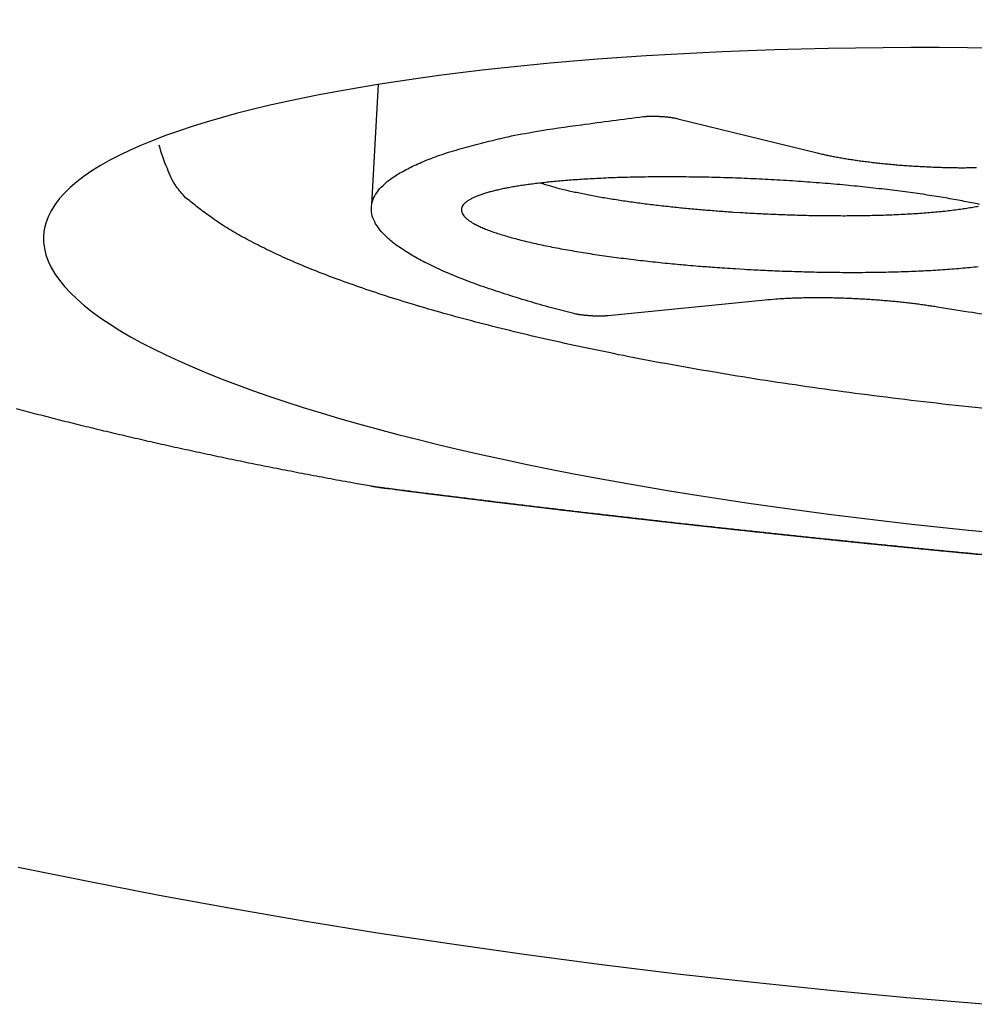
# Model space of a CAD drawing. Extents: x 938 to 1038, y 781 to 934.
# Drawn here: x 991 to 992, y 878 to 880 of the extents above; entities that cross this region are included whole.
import ezdxf

# ---------------------------------------------------------------- set-up
doc = ezdxf.new("R2010")
doc.units = 0
doc.header["$MEASUREMENT"] = 0
for name, color, linetype in [('1', 4, 'Continuous'), ('204', 7, 'Continuous'), ('Spa Shell', 4, 'Continuous')]:
    doc.layers.add(name, color=color, linetype=linetype)

# ---------------------------------------------------------------- blocks, each defined once
blk = doc.blocks.new('*U15')
at = {"layer": '204', "color": 2, "linetype": 'Continuous'}
blk.add_circle((0, 0), 1, dxfattribs=at)
blk = doc.blocks.new('5S55RR1')
at = {"layer": '1', "color": 3, "linetype": 'Continuous'}
for p, q in [((-70.6619, 94.1312), (-70.6619, 94.2796)), ((-71.0341, 94.2578), (-71.2086, 94.2251)), ((-71.1544, 94.0395), (-70.9616, 94.0094))]:
    blk.add_line(p, q, dxfattribs=at)
for points in [[(-70.9915, 94.258), (-70.9926, 94.2582, 0.003906), (-70.9937, 94.2583, 0.003416), (-70.9949, 94.2585, 0.003127), (-70.9962, 94.2586, 0.003058), (-70.9975, 94.2588, 0.002928), (-70.9989, 94.2589, 0.002808), (-71.0003, 94.259, 0.002691), (-71.0018, 94.2591, 0.002621), (-71.0033, 94.2592, 0.002544), (-71.0049, 94.2593, 0.002494), (-71.0065, 94.2593, 0.002442), (-71.0082, 94.2594, 0.002413), (-71.0098, 94.2594, 0.002389), (-71.0115, 94.2594, 0.002383), (-71.0132, 94.2594, 0.002377), (-71.0148, 94.2594, 0.002377), (-71.0165, 94.2594, 0.002415), (-71.0181, 94.2593, 0.002484), (-71.0197, 94.2593, 0.002478), (-71.0213, 94.2592, 0.002394), (-71.0228, 94.2591, 0.002662), (-71.0243, 94.259, 0.003195), (-71.0258, 94.2589, 0.002659), (-71.0271, 94.2587, 0.001206), (-71.0283, 94.2586, 0.003727), (-71.0297, 94.2584, 0.00702), (-71.0317, 94.2582, 0.004098), (-71.0341, 94.2578, 0.002419)], [(-70.9191, 94.0098), (-70.8878, 94.0162, 0.005021), (-70.8579, 94.0229, 0.005351), (-70.8295, 94.0301, 0.005968), (-70.8026, 94.0375, 0.007088), (-70.7776, 94.0453, 0.00844), (-70.7546, 94.0534, 0.010095), (-70.7339, 94.0618, 0.012359), (-70.7154, 94.0705, 0.01547), (-70.6995, 94.0794, 0.019916), (-70.6862, 94.0885, 0.026116), (-70.6757, 94.0978, 0.035293), (-70.668, 94.1072, 0.047662), (-70.6633, 94.1167, 0.063257), (-70.6616, 94.1263, 0.075768), (-70.6629, 94.136, 0.076656), (-70.6672, 94.1456, 0.065194), (-70.6745, 94.1551, 0.049959), (-70.6847, 94.1645, 0.037538), (-70.698, 94.1738, 0.026966), (-70.7138, 94.1829, 0.019571), (-70.732, 94.1918, 0.016547), (-70.7533, 94.2005, 0.015012), (-70.7778, 94.209, 0.009447), (-70.8023, 94.2169, 0.003634), (-70.8257, 94.2239, 0.009999), (-70.8594, 94.2321, 0.012892), (-70.9155, 94.2436, 0.005392), (-70.9915, 94.258, 0.002717)], [(-71.2086, 94.2251), (-71.2135, 94.2242, -0.003838), (-71.2188, 94.2233, -0.003411), (-71.2244, 94.2225, -0.003127), (-71.2302, 94.2217, -0.003011), (-71.2363, 94.2209, -0.002857), (-71.2427, 94.2202, -0.002716), (-71.2493, 94.2195, -0.00258), (-71.2561, 94.2188, -0.002483), (-71.2631, 94.2182, -0.002383), (-71.2704, 94.2177, -0.002305), (-71.2778, 94.2172, -0.002228), (-71.2854, 94.2168, -0.002169), (-71.2931, 94.2164, -0.002113), (-71.301, 94.2161, -0.002073), (-71.3089, 94.2158, -0.002029), (-71.3169, 94.2156, -0.001989), (-71.3249, 94.2155, -0.001979), (-71.333, 94.2155, -0.001994), (-71.341, 94.2155, -0.001936), (-71.349, 94.2155, -0.001819), (-71.3568, 94.2156, -0.00198), (-71.3647, 94.2158, -0.002321), (-71.3726, 94.2161, -0.001838), (-71.38, 94.2164, -0.000766), (-71.3867, 94.2166, -0.002511), (-71.3947, 94.2171, -0.004431), (-71.4066, 94.218, -0.002362)], [(-71.4534, 93.9197, 0.002685), (-71.3892, 93.9229, 0.002721), (-71.3262, 93.9267, 0.002776), (-71.2646, 93.9311, 0.002832), (-71.2046, 93.9361, 0.002913), (-71.1463, 93.9416, 0.00299), (-71.0899, 93.9477, 0.003102), (-71.0356, 93.9542, 0.003206), (-70.9835, 93.9612, 0.003352), (-70.9337, 93.9686, 0.003488), (-70.8862, 93.9763, 0.003678), (-70.841, 93.9843, 0.003857), (-70.7984, 93.9926, 0.004099), (-70.7582, 94.0011, 0.004324), (-70.7205, 94.0099, 0.004646), (-70.6851, 94.0187, 0.004964), (-70.6523, 94.0278, 0.005345), (-70.6217, 94.0368, 0.005673), (-70.5936, 94.0459, 0.006298), (-70.5676, 94.0551, 0.006971), (-70.5435, 94.0645, 0.007608), (-70.5209, 94.0741, 0.007972), (-70.4996, 94.084, 0.010218), (-70.4797, 94.0945, 0.015306), (-70.4615, 94.1057, 0.013679), (-70.4453, 94.1164, 0.003674), (-70.4314, 94.1263, 0.025098), (-70.4189, 94.1397, 0.066825), (-70.4068, 94.1611, 0.043824), (-70.3952, 94.1896, 0.024929)], [(-71.1156, 94.0764), (-71.1268, 94.0763, -0.00124), (-71.1381, 94.0763, -0.00117), (-71.1497, 94.0764, -0.001153), (-71.1615, 94.0765, -0.001199), (-71.1735, 94.0767, -0.001224), (-71.1856, 94.077, -0.001247), (-71.1979, 94.0773, -0.001268), (-71.2103, 94.0776, -0.001304), (-71.2228, 94.0781, -0.001334), (-71.2354, 94.0786, -0.001377), (-71.2481, 94.0792, -0.001413), (-71.2608, 94.0799, -0.001459), (-71.2735, 94.0806, -0.001513), (-71.2861, 94.0814, -0.001589), (-71.2988, 94.0823, -0.00167), (-71.3113, 94.0833, -0.001772), (-71.3238, 94.0844, -0.001859), (-71.3361, 94.0855, -0.001946), (-71.3482, 94.0867, -0.002044), (-71.3602, 94.088, -0.002162), (-71.3719, 94.0894, -0.002292), (-71.3833, 94.0909, -0.00244), (-71.3944, 94.0925, -0.00261), (-71.4052, 94.0941, -0.002804), (-71.4156, 94.0958, -0.003027)], [(-71.4127, 94.1726, -0.002825), (-71.4034, 94.174, -0.002656), (-71.3938, 94.1753, -0.002528), (-71.3836, 94.1766, -0.002393), (-71.3731, 94.1779, -0.00229), (-71.3621, 94.1791, -0.002181), (-71.3506, 94.1803, -0.002099), (-71.3388, 94.1814, -0.002012), (-71.3265, 94.1824, -0.001947), (-71.3139, 94.1834, -0.001877), (-71.3009, 94.1843, -0.001825), (-71.2876, 94.1851, -0.001769), (-71.274, 94.1858, -0.001728), (-71.2601, 94.1865, -0.001686), (-71.246, 94.1871, -0.001655), (-71.2316, 94.1876, -0.001623), (-71.217, 94.188, -0.001599), (-71.2023, 94.1883, -0.001578), (-71.1875, 94.1886, -0.001565), (-71.1726, 94.1887, -0.001538), (-71.1576, 94.1887, -0.001497), (-71.1427, 94.1887, -0.001483), (-71.1278, 94.1886, -0.001488), (-71.1131, 94.1884, -0.001496), (-71.0984, 94.1881, -0.001503), (-71.0839, 94.1877, -0.00152), (-71.0696, 94.1872, -0.001535), (-71.0555, 94.1866, -0.001554), (-71.0416, 94.186, -0.001565), (-71.0279, 94.1853, -0.001585), (-71.0145, 94.1845, -0.001605), (-71.0014, 94.1837, -0.001636), (-70.9886, 94.1828, -0.001658), (-70.9761, 94.1818, -0.001708), (-70.9639, 94.1808, -0.001772), (-70.9522, 94.1797, -0.001841), (-70.9408, 94.1785, -0.001889), (-70.9299, 94.1773, -0.001958), (-70.9193, 94.1761, -0.002019), (-70.9092, 94.1749, -0.002105), (-70.8995, 94.1736, -0.002181), (-70.8902, 94.1722, -0.002284), (-70.8813, 94.1709, -0.002375), (-70.8729, 94.1695, -0.002505), (-70.8648, 94.1681, -0.002631), (-70.8572, 94.1667, -0.002773), (-70.85, 94.1653, -0.00287), (-70.8432, 94.1639, -0.003154), (-70.8366, 94.1625, -0.003453), (-70.8302, 94.1609, -0.003717), (-70.824, 94.1594, -0.004222), (-70.818, 94.1577, -0.004796), (-70.8123, 94.156, -0.005416), (-70.8069, 94.1543, -0.006171), (-70.8018, 94.1525, -0.007162), (-70.797, 94.1507, -0.008386), (-70.7925, 94.1488, -0.009935), (-70.7885, 94.1468, -0.011949), (-70.7849, 94.1448, -0.014601), (-70.7817, 94.1428, -0.018146), (-70.7789, 94.1407, -0.022805), (-70.7767, 94.1386, -0.029379), (-70.7749, 94.1364, -0.038264), (-70.7737, 94.1343, -0.049136), (-70.7731, 94.1321, -0.059485), (-70.773, 94.1298, -0.065173), (-70.7735, 94.1276, -0.062844), (-70.7746, 94.1253, -0.05349), (-70.7764, 94.1231, -0.04289), (-70.7787, 94.1208, -0.032969), (-70.7817, 94.1186, -0.025713), (-70.7853, 94.1163, -0.020144), (-70.7895, 94.1141, -0.016223), (-70.7943, 94.1119, -0.013172), (-70.7997, 94.1098, -0.011006), (-70.8057, 94.1077, -0.009138), (-70.8123, 94.1056, -0.007647), (-70.8194, 94.1036, -0.006511), (-70.8271, 94.1017, -0.005674), (-70.8352, 94.0998, -0.005), (-70.8439, 94.0979, -0.004483), (-70.8529, 94.0962, -0.004031), (-70.8624, 94.0945, -0.003655), (-70.8723, 94.0928, -0.003332), (-70.8826, 94.0913, -0.00306), (-70.8932, 94.0898, -0.002823), (-70.9041, 94.0884, -0.002614), (-70.9152, 94.0871, -0.002442), (-70.9266, 94.0858, -0.002297), (-70.9382, 94.0847, -0.002144), (-70.9499, 94.0836, -0.001971), (-70.9618, 94.0826, -0.001855), (-70.9738, 94.0817, -0.001765), (-70.9859, 94.0809, -0.001644), (-70.9979, 94.0801, -0.001494), (-71.0099, 94.0795, -0.001556), (-71.0221, 94.0788, -0.001728), (-71.0345, 94.0783, -0.001324), (-71.0461, 94.0778, -0.000566), (-71.0566, 94.0775, -0.001686), (-71.0698, 94.0771, -0.002738), (-71.0897, 94.0768, -0.001378), (-71.1156, 94.0764, -0.000758)], [(-71.4118, 94.17, 0.006105), (-71.4049, 94.1683, 0.005375), (-71.3975, 94.1667, 0.00473), (-71.3897, 94.1651, 0.004244), (-71.3814, 94.1635, 0.003821), (-71.3728, 94.162, 0.003468), (-71.3637, 94.1605, 0.003162), (-71.3543, 94.1591, 0.002909), (-71.3446, 94.1578, 0.002688), (-71.3345, 94.1565, 0.002498), (-71.3242, 94.1554, 0.002332), (-71.3137, 94.1542, 0.002186), (-71.303, 94.1532, 0.002062), (-71.2921, 94.1522, 0.00195), (-71.2811, 94.1513, 0.001851), (-71.27, 94.1504, 0.001753), (-71.2588, 94.1497, 0.00169), (-71.2475, 94.149, 0.001641), (-71.2362, 94.1484, 0.001548), (-71.225, 94.1478, 0.001413), (-71.2139, 94.1473, 0.00148), (-71.2027, 94.1469, 0.001657), (-71.1913, 94.1466, 0.001283), (-71.1807, 94.1463, 0.000555), (-71.1711, 94.1461, 0.001644), (-71.1592, 94.1459, 0.002707), (-71.1413, 94.1458, 0.001383), (-71.1182, 94.1457, 0.000767)], [(-71.1182, 94.1457), (-71.1095, 94.1458, 0.001119), (-71.1007, 94.1459, 0.001071), (-71.0918, 94.1461, 0.001067), (-71.0829, 94.1463, 0.001118), (-71.0738, 94.1465, 0.001151), (-71.0646, 94.1468, 0.001182), (-71.0554, 94.1471, 0.001213), (-71.0462, 94.1475, 0.001257), (-71.0369, 94.1479, 0.001297), (-71.0277, 94.1484, 0.001347), (-71.0184, 94.1489, 0.001396), (-71.0091, 94.1495, 0.001456), (-70.9999, 94.1501, 0.001517), (-70.9907, 94.1508, 0.001593), (-70.9816, 94.1515, 0.001664), (-70.9727, 94.1523, 0.001741), (-70.9638, 94.1532, 0.001852), (-70.955, 94.1541, 0.002006), (-70.9465, 94.155, 0.002066), (-70.9381, 94.156, 0.002046), (-70.9299, 94.1571, 0.00242), (-70.9219, 94.1582, 0.003144), (-70.914, 94.1594, 0.002583), (-70.9067, 94.1606, 0.000893), (-70.9002, 94.1616, 0.004048), (-70.8926, 94.1631, 0.008344), (-70.8818, 94.1655, 0.004816), (-70.8683, 94.1688, 0.002745)], [(-71.3703, 94.0424), (-71.3642, 94.0431, -0.002618), (-71.3579, 94.0437, -0.002399), (-71.3513, 94.0443, -0.002266), (-71.3445, 94.0449, -0.002241), (-71.3375, 94.0454, -0.002186), (-71.3303, 94.0458, -0.002132), (-71.3229, 94.0462, -0.002078), (-71.3153, 94.0466, -0.002048), (-71.3076, 94.0469, -0.002014), (-71.2998, 94.0471, -0.001994), (-71.2919, 94.0473, -0.001972), (-71.2839, 94.0474, -0.001962), (-71.2759, 94.0475, -0.001956), (-71.2678, 94.0474, -0.00196), (-71.2597, 94.0474, -0.001962), (-71.2517, 94.0472, -0.001964), (-71.2437, 94.047, -0.001997), (-71.2358, 94.0468, -0.002055), (-71.228, 94.0464, -0.002041), (-71.2203, 94.046, -0.001957), (-71.2128, 94.0456, -0.002176), (-71.2054, 94.0451, -0.002613), (-71.198, 94.0445, -0.002124), (-71.1912, 94.044, -0.000898), (-71.1852, 94.0434, -0.002985), (-71.1779, 94.0426, -0.005506), (-71.1676, 94.0413, -0.003061), (-71.1544, 94.0395, -0.00175)], [(-71.4441, 94.0352, 0.004099), (-71.4118, 94.0383, 0.002179), (-71.3703, 94.0424, 0.001213)], [(-70.9616, 94.0094), (-70.9605, 94.0093, 0.00378), (-70.9594, 94.0091, 0.003316), (-70.9581, 94.009, 0.003044), (-70.9569, 94.0088, 0.002984), (-70.9555, 94.0087, 0.002865), (-70.9541, 94.0086, 0.002754), (-70.9527, 94.0085, 0.002647), (-70.9512, 94.0084, 0.002584), (-70.9496, 94.0083, 0.002513), (-70.948, 94.0082, 0.002469), (-70.9464, 94.0082, 0.002423), (-70.9448, 94.0081, 0.0024), (-70.9431, 94.0081, 0.002381), (-70.9415, 94.0081, 0.00238), (-70.9398, 94.0081, 0.002379), (-70.9381, 94.0081, 0.002384), (-70.9365, 94.0082, 0.002427), (-70.9349, 94.0082, 0.002502), (-70.9333, 94.0083, 0.002502), (-70.9317, 94.0084, 0.002422), (-70.9302, 94.0085, 0.002699), (-70.9287, 94.0086, 0.003248), (-70.9272, 94.0087, 0.00271), (-70.9259, 94.0088, 0.001231), (-70.9247, 94.009, 0.003812), (-70.9234, 94.0091, 0.007217), (-70.9215, 94.0094, 0.004235), (-70.9191, 94.0098, 0.002507)]]:
    blk.add_lwpolyline(points, format="xyb", dxfattribs=at)
at = {"layer": '1', "color": 2, "linetype": 'Continuous'}
for points in [[(-70.6807, 93.7824), (-70.6661, 93.7842, 0.000493), (-70.6516, 93.786, 0.000487), (-70.6372, 93.7878, 0.000502), (-70.6228, 93.7897, 0.00054), (-70.6085, 93.7916, 0.000568), (-70.5942, 93.7934, 0.000593), (-70.5801, 93.7954, 0.000604), (-70.566, 93.7973, 0.000602), (-70.5519, 93.7993, 0.000604), (-70.5379, 93.8013, 0.000608), (-70.524, 93.8033, 0.000612), (-70.5102, 93.8054, 0.000615), (-70.4964, 93.8074, 0.000619), (-70.4827, 93.8095, 0.000623), (-70.469, 93.8117, 0.000628), (-70.4555, 93.8138, 0.000632), (-70.442, 93.816, 0.000637), (-70.4286, 93.8182, 0.000641), (-70.4152, 93.8204, 0.000647), (-70.402, 93.8226, 0.000652), (-70.3888, 93.8249, 0.000657), (-70.3757, 93.8272, 0.000662), (-70.3626, 93.8295, 0.00067), (-70.3497, 93.8318, 0.000678), (-70.3368, 93.8341, 0.000688), (-70.324, 93.8365, 0.000699), (-70.3113, 93.8389, 0.00071), (-70.2987, 93.8413, 0.000721), (-70.2861, 93.8438, 0.000732), (-70.2737, 93.8462, 0.000744), (-70.2613, 93.8487, 0.000756), (-70.249, 93.8512, 0.000768), (-70.2368, 93.8538, 0.00078)], [(-71.4357, 93.7398, 0.000068), (-71.4311, 93.74, 0.000067), (-71.4265, 93.7402, 0.000066), (-71.422, 93.7404, 0.000065), (-71.4174, 93.7405, 0.000065), (-71.4128, 93.7407, 0.000064), (-71.4083, 93.7409, 0.000064), (-71.4037, 93.7411, 0.000063), (-71.3991, 93.7413, 0.000063), (-71.3945, 93.7415, 0.000062), (-71.3899, 93.7416, 0.000062), (-71.3853, 93.7418, 0.000061), (-71.3807, 93.742, 0.000061), (-71.3761, 93.7422, 0.00006), (-71.3716, 93.7424, 0.00006), (-71.367, 93.7426, 0.000059), (-71.3624, 93.7428, 0.000059), (-71.3577, 93.743, 0.000058), (-71.3531, 93.7432, 0.000058), (-71.3485, 93.7434, 0.000057), (-71.3439, 93.7436, 0.000057), (-71.3393, 93.7438, 0.000056), (-71.3347, 93.744, 0.000056), (-71.3301, 93.7442, 0.000055), (-71.3255, 93.7444, 0.000055), (-71.3209, 93.7446, 0.000055), (-71.3162, 93.7448, 0.000054), (-71.3116, 93.745, 0.000054), (-71.307, 93.7452, 0.000053), (-71.3024, 93.7454, 0.000053), (-71.2977, 93.7456, 0.000052), (-71.2931, 93.7459, 0.000052), (-71.2885, 93.7461, 0.000051), (-71.2838, 93.7463, 0.000051), (-71.2792, 93.7465, 0.00005), (-71.2745, 93.7467, 0.00005), (-71.2699, 93.7469, 0.00005), (-71.2653, 93.7471, 0.000049), (-71.2606, 93.7474, 0.000049), (-71.256, 93.7476, 0.000048), (-71.2513, 93.7478, 0.000048), (-71.2467, 93.748, 0.000047), (-71.242, 93.7483, 0.000047), (-71.2374, 93.7485, 0.000046), (-71.2327, 93.7487, 0.000046), (-71.228, 93.7489, 0.000046), (-71.2234, 93.7492, 0.000046), (-71.2187, 93.7494, 0.000047), (-71.2141, 93.7496, 0.000047), (-71.2094, 93.7498, 0.000047), (-71.2047, 93.7501, 0.000047), (-71.2001, 93.7503, 0.000047), (-71.1954, 93.7505, 0.000047), (-71.1907, 93.7508, 0.000047), (-71.1861, 93.751, 0.000047), (-71.1814, 93.7512, 0.000048), (-71.1767, 93.7515, 0.000048), (-71.172, 93.7517, 0.000048), (-71.1674, 93.752, 0.000048), (-71.1627, 93.7522, 0.000048), (-71.158, 93.7524, 0.000048), (-71.1533, 93.7527, 0.000048), (-71.1487, 93.7529, 0.000048), (-71.144, 93.7532, 0.000049), (-71.1393, 93.7534, 0.000049), (-71.1346, 93.7536, 0.000049), (-71.1299, 93.7539, 0.000049), (-71.1253, 93.7541, 0.000049), (-71.1206, 93.7544, 0.000049), (-71.1159, 93.7546, 0.000049), (-71.1112, 93.7549, 0.000049), (-71.1065, 93.7551, 0.00005), (-71.1018, 93.7554, 0.00005), (-71.0972, 93.7556, 0.00005), (-71.0925, 93.7559, 0.00005), (-71.0878, 93.7561, 0.00005), (-71.0831, 93.7564, 0.00005), (-71.0784, 93.7567, 0.000051), (-71.0737, 93.7569, 0.000051), (-71.0691, 93.7572, 0.000051), (-71.0644, 93.7574, 0.000051), (-71.0597, 93.7577, 0.000051), (-71.055, 93.758, 0.000051), (-71.0503, 93.7582, 0.000051), (-71.0456, 93.7585, 0.000052), (-71.041, 93.7587, 0.000052), (-71.0363, 93.759, 0.000052), (-71.0316, 93.7593, 0.000052), (-71.0269, 93.7595, 0.000052), (-71.0222, 93.7598, 0.000052), (-71.0175, 93.7601, 0.000052), (-71.0129, 93.7603, 0.000052), (-71.0082, 93.7606, 0.000052), (-71.0035, 93.7609, 0.000052), (-70.9988, 93.7612, 0.000052), (-70.9941, 93.7614, 0.000052), (-70.9895, 93.7617, 0.000052), (-70.9848, 93.762, 0.000052), (-70.9801, 93.7623, 0.000052), (-70.9754, 93.7625, 0.000052), (-70.9708, 93.7628, 0.000052), (-70.9661, 93.7631, 0.000052), (-70.9614, 93.7634, 0.000052), (-70.9568, 93.7637, 0.000052), (-70.9521, 93.7639, 0.000052), (-70.9474, 93.7642, 0.000052), (-70.9428, 93.7645, 0.000052), (-70.9381, 93.7648, 0.000052), (-70.9334, 93.7651, 0.000052), (-70.9288, 93.7654, 0.000052), (-70.9241, 93.7657, 0.000052), (-70.9194, 93.7659, 0.000052), (-70.9148, 93.7662, 0.000052), (-70.9101, 93.7665, 0.000052), (-70.9055, 93.7668, 0.000053), (-70.9008, 93.7671, 0.000053), (-70.8962, 93.7674, 0.000053), (-70.8915, 93.7677, 0.000053), (-70.8869, 93.768, 0.000053), (-70.8822, 93.7683, 0.000053), (-70.8776, 93.7686, 0.000053), (-70.8729, 93.7689, 0.000053), (-70.8683, 93.7692, 0.000053), (-70.8637, 93.7695, 0.000053), (-70.859, 93.7698, 0.000053), (-70.8544, 93.7701, 0.000053), (-70.8497, 93.7704, 0.000053), (-70.8451, 93.7707, 0.000053), (-70.8405, 93.771, 0.000052), (-70.8359, 93.7713, 0.000052), (-70.8312, 93.7716, 0.000052), (-70.8266, 93.7719, 0.000052), (-70.822, 93.7722, 0.000051), (-70.8174, 93.7725, 0.000051), (-70.8128, 93.7728, 0.000051), (-70.8081, 93.7731, 0.000051), (-70.8035, 93.7734, 0.000051), (-70.7989, 93.7737, 0.000051), (-70.7943, 93.774, 0.000051), (-70.7897, 93.7744, 0.000052), (-70.7851, 93.7747, 0.000052), (-70.7805, 93.775, 0.000052), (-70.7759, 93.7753, 0.000052), (-70.7713, 93.7756, 0.000052), (-70.7667, 93.7759, 0.000052), (-70.7622, 93.7762, 0.000052), (-70.7576, 93.7766, 0.000053), (-70.753, 93.7769, 0.000054), (-70.7484, 93.7772, 0.000052), (-70.7438, 93.7775, 0.000049), (-70.7393, 93.7778, 0.000054), (-70.7347, 93.7782, 0.000065), (-70.73, 93.7785, 0.000049), (-70.7256, 93.7788, 0.000017), (-70.7216, 93.7791, 0.000069), (-70.7164, 93.7795, 0.00012), (-70.7086, 93.78, 0.000059), (-70.6983, 93.7808, 0.000031)], [(-71.4444, 93.7397, 0.000152), (-71.4344, 93.7401, 0.000149), (-71.4244, 93.7405, 0.000147), (-71.4143, 93.7409, 0.000144), (-71.4043, 93.7413, 0.000142), (-71.3942, 93.7417, 0.000139), (-71.3841, 93.7421, 0.000137), (-71.374, 93.7425, 0.000135), (-71.3639, 93.743, 0.000132), (-71.3538, 93.7434, 0.00013), (-71.3436, 93.7438, 0.000128), (-71.3334, 93.7443, 0.000125), (-71.3232, 93.7447, 0.000122), (-71.313, 93.7452, 0.00012), (-71.3028, 93.7457, 0.000118), (-71.2926, 93.7461, 0.000115), (-71.2823, 93.7466, 0.000113), (-71.2721, 93.7471, 0.00011), (-71.2618, 93.7476, 0.000108), (-71.2515, 93.748, 0.000106), (-71.2412, 93.7485, 0.000104), (-71.2309, 93.749, 0.000102), (-71.2206, 93.7495, 0.000101), (-71.2103, 93.75, 0.000102), (-71.1999, 93.7506, 0.000102), (-71.1896, 93.7511, 0.000103), (-71.1793, 93.7516, 0.000103), (-71.1689, 93.7521, 0.000104), (-71.1586, 93.7527, 0.000104), (-71.1482, 93.7532, 0.000105), (-71.1379, 93.7537, 0.000106), (-71.1275, 93.7543, 0.000106), (-71.1171, 93.7548, 0.000107), (-71.1068, 93.7554, 0.000108), (-71.0964, 93.7559, 0.000108), (-71.086, 93.7565, 0.000109), (-71.0757, 93.7571, 0.00011), (-71.0653, 93.7576, 0.00011), (-71.0549, 93.7582, 0.000111), (-71.0446, 93.7588, 0.000112), (-71.0342, 93.7594, 0.000113), (-71.0238, 93.76, 0.000114), (-71.0135, 93.7606, 0.000114), (-71.0031, 93.7612, 0.000115), (-70.9928, 93.7618, 0.000116), (-70.9825, 93.7624, 0.000117), (-70.9721, 93.763, 0.000118), (-70.9618, 93.7636, 0.000119), (-70.9515, 93.7642, 0.000119), (-70.9412, 93.7648, 0.000118), (-70.9308, 93.7655, 0.000118), (-70.9205, 93.7661, 0.000117), (-70.9103, 93.7668, 0.000117), (-70.9, 93.7674, 0.000116), (-70.8897, 93.768, 0.000115), (-70.8794, 93.7687, 0.000115), (-70.8692, 93.7694, 0.000114), (-70.8589, 93.77, 0.000114), (-70.8487, 93.7707, 0.000113), (-70.8385, 93.7713, 0.000112), (-70.8283, 93.772, 0.000113), (-70.8181, 93.7727, 0.000115), (-70.8079, 93.7734, 0.000112), (-70.7977, 93.7741, 0.000105), (-70.7876, 93.7747, 0.000116), (-70.7774, 93.7754, 0.00014), (-70.7669, 93.7762, 0.000106), (-70.7571, 93.7768, 0.000036), (-70.7482, 93.7774, 0.000151), (-70.7368, 93.7782, 0.000262), (-70.7193, 93.7795, 0.000129), (-70.6964, 93.7811, 0.000068)], [(-70.6983, 93.7808), (-70.6978, 93.7808, 0.000341), (-70.6974, 93.7808, 0.000342), (-70.697, 93.7808, 0.000342), (-70.6965, 93.7809, 0.000341), (-70.6961, 93.7809, 0.00034), (-70.6956, 93.7809, 0.00034), (-70.6952, 93.781, 0.000339), (-70.6948, 93.781, 0.000339), (-70.6943, 93.781, 0.000338), (-70.6939, 93.7811, 0.000338), (-70.6934, 93.7811, 0.000337), (-70.693, 93.7812, 0.000337), (-70.6926, 93.7812, 0.000336), (-70.6921, 93.7812, 0.000336), (-70.6917, 93.7813, 0.000335), (-70.6913, 93.7813, 0.000335), (-70.6908, 93.7813, 0.000334), (-70.6904, 93.7814, 0.000334), (-70.6899, 93.7814, 0.000333), (-70.6895, 93.7815, 0.000333), (-70.6891, 93.7815, 0.000332), (-70.6886, 93.7816, 0.000331), (-70.6882, 93.7816, 0.000331), (-70.6878, 93.7816, 0.000331), (-70.6873, 93.7817, 0.00033), (-70.6869, 93.7817, 0.000328), (-70.6865, 93.7818, 0.00033), (-70.686, 93.7818, 0.000336), (-70.6856, 93.7819, 0.000326), (-70.6851, 93.7819, 0.000304), (-70.6847, 93.782, 0.000335), (-70.6843, 93.782, 0.000398), (-70.6838, 93.7821, 0.000303), (-70.6834, 93.7821, 0.000105), (-70.683, 93.7822, 0.000425), (-70.6825, 93.7822, 0.000729), (-70.6818, 93.7823, 0.000357), (-70.6808, 93.7824, 0.000189)], [(-70.6983, 93.7808), (-70.6982, 93.7808, 0.002124), (-70.6981, 93.7808, 0.002125), (-70.6981, 93.7808, 0.002125), (-70.698, 93.7808, 0.002122), (-70.6979, 93.7808, 0.002119), (-70.6979, 93.7808, 0.002117), (-70.6978, 93.7808, 0.002114), (-70.6978, 93.7808, 0.00211), (-70.6977, 93.7808, 0.002107), (-70.6976, 93.7808, 0.002103), (-70.6976, 93.7808, 0.002099), (-70.6975, 93.7808, 0.002093), (-70.6975, 93.7809, 0.00209), (-70.6974, 93.7809, 0.002089), (-70.6973, 93.7809, 0.002079), (-70.6973, 93.7809, 0.002061), (-70.6972, 93.7809, 0.002073), (-70.6972, 93.7809, 0.002108), (-70.6971, 93.7809, 0.002043), (-70.697, 93.7809, 0.001902), (-70.697, 93.781, 0.002092), (-70.6969, 93.781, 0.002483), (-70.6969, 93.781, 0.001879), (-70.6968, 93.781, 0.000648), (-70.6968, 93.781, 0.002635), (-70.6967, 93.781, 0.004501), (-70.6966, 93.7811, 0.002189), (-70.6964, 93.7811, 0.001157)], [(-70.6983, 93.7808), (-70.6983, 93.7808, 0.000034), (-70.6983, 93.7808, 0.000034), (-70.6983, 93.7808, 0.000034), (-70.6983, 93.7808, 0.000034), (-70.6983, 93.7808, 0.000034), (-70.6983, 93.7808, 0.000034), (-70.6983, 93.7808, 0.000034), (-70.6983, 93.7808, 0.000034), (-70.6983, 93.7808, 0.000034), (-70.6983, 93.7808, 0.000034), (-70.6983, 93.7808, 0.000034), (-70.6983, 93.7808, 0.000034), (-70.6983, 93.7808, 0.000035), (-70.6983, 93.7808, 0.000035), (-70.6983, 93.7808, 0.000034), (-70.6983, 93.7808, 0.000034), (-70.6983, 93.7808, 0.000035), (-70.6983, 93.7808, 0.000035), (-70.6983, 93.7808, 0.000034), (-70.6983, 93.7808, 0.000032), (-70.6983, 93.7808, 0.000035), (-70.6983, 93.7808, 0.000042), (-70.6983, 93.7808, 0.000032), (-70.6983, 93.7808, 0.000011), (-70.6983, 93.7808, 0.000045), (-70.6983, 93.7808, 0.000078), (-70.6983, 93.7808, 0.000038), (-70.6983, 93.7808, 0.00002)], [(-70.6964, 93.7811), (-70.696, 93.7811, 0.00048), (-70.6956, 93.7812, 0.000481), (-70.6953, 93.7812, 0.000481), (-70.6949, 93.7812, 0.000481), (-70.6945, 93.7812, 0.000481), (-70.6941, 93.7812, 0.000481), (-70.6937, 93.7813, 0.000481), (-70.6933, 93.7813, 0.000481), (-70.6929, 93.7813, 0.000481), (-70.6925, 93.7813, 0.000481), (-70.6921, 93.7814, 0.000481), (-70.6917, 93.7814, 0.000481), (-70.6913, 93.7814, 0.000481), (-70.6909, 93.7814, 0.000481), (-70.6905, 93.7815, 0.000481), (-70.6901, 93.7815, 0.00048), (-70.6897, 93.7815, 0.00048), (-70.6893, 93.7816, 0.00048), (-70.6889, 93.7816, 0.00048), (-70.6886, 93.7816, 0.00048), (-70.6882, 93.7817, 0.00048), (-70.6878, 93.7817, 0.000479), (-70.6874, 93.7817, 0.000479), (-70.687, 93.7818, 0.00048), (-70.6866, 93.7818, 0.000479), (-70.6862, 93.7818, 0.000476), (-70.6858, 93.7819, 0.00048), (-70.6854, 93.7819, 0.000489), (-70.685, 93.7819, 0.000475), (-70.6847, 93.782, 0.000443), (-70.6843, 93.782, 0.000489), (-70.6839, 93.7821, 0.000582), (-70.6835, 93.7821, 0.000442), (-70.6831, 93.7821, 0.000153), (-70.6828, 93.7822, 0.000622), (-70.6823, 93.7822, 0.001068), (-70.6817, 93.7823, 0.000523), (-70.6808, 93.7824, 0.000278)], [(-70.6808, 93.7824), (-70.6808, 93.7824, 0.000004), (-70.6808, 93.7824, 0.000004), (-70.6808, 93.7824, 0.000004), (-70.6808, 93.7824, 0.000004), (-70.6808, 93.7824, 0.000004), (-70.6808, 93.7824, 0.000004), (-70.6808, 93.7824, 0.000004), (-70.6808, 93.7824, 0.000004), (-70.6808, 93.7824, 0.000004), (-70.6808, 93.7824, 0.000004), (-70.6808, 93.7824, 0.000004), (-70.6808, 93.7824, 0.000004), (-70.6808, 93.7824, 0.000004), (-70.6808, 93.7824, 0.000004), (-70.6808, 93.7824, 0.000004), (-70.6808, 93.7824, 0.000004), (-70.6807, 93.7824, 0.000004), (-70.6807, 93.7824, 0.000004), (-70.6807, 93.7824, 0.000004), (-70.6807, 93.7824, 0.000004), (-70.6807, 93.7824, 0.000004), (-70.6807, 93.7824, 0.000004), (-70.6807, 93.7824, 0.000004), (-70.6807, 93.7824, 0.000004), (-70.6807, 93.7824, 0.000004), (-70.6807, 93.7824, 0.000004), (-70.6807, 93.7824, 0.000004), (-70.6807, 93.7824, 0.000004), (-70.6807, 93.7824, 0.000004), (-70.6807, 93.7824, 0.000004), (-70.6807, 93.7824, 0.000004), (-70.6807, 93.7824, 0.000005), (-70.6807, 93.7824, 0.000004), (-70.6807, 93.7824, 0.000001), (-70.6807, 93.7824, 0.000005), (-70.6807, 93.7824, 0.000009), (-70.6807, 93.7824, 0.000004), (-70.6807, 93.7824, 0.000002)]]:
    blk.add_lwpolyline(points, format="xyb", dxfattribs=at)
at = {"layer": '1', "color": 2, "xscale": 1.4576129, "yscale": 0.3049150800000007, "zscale": 1.4576129, "rotation": 0.07652326699996408}
blk.add_blockref('*U15', (-71.716, 94.0677), dxfattribs=at)
blk = doc.blocks.new('2010VISTA')
at = {"layer": 'Spa Shell', "color": 3, "linetype": 'Continuous'}
blk.add_lwpolyline([(54.1245, 78.8872), (54.0294, 78.8953), (53.9345, 78.9043), (53.84, 78.9141), (53.7458, 78.9247), (53.6521, 78.9361), (53.5589, 78.9484), (53.4663, 78.9615), (53.3744, 78.9754), (53.2833, 78.9902), (53.1933, 79.0057), (53.1043, 79.0219), (53.0163, 79.039), (52.9295, 79.0567)], dxfattribs=at)
at = {"layer": '1', "xscale": -1, "rotation": 356.8194590699408}
blk.add_blockref('5S55RR1', (-22.4083, -10.1881), dxfattribs=at)

msp = doc.modelspace()

# ---------------------------------------------------------------- block references
at = {"layer": '1'}
msp.add_blockref('2010VISTA', (937.8767, 799.5644), dxfattribs=at)

doc.saveas('drawing.dxf')
